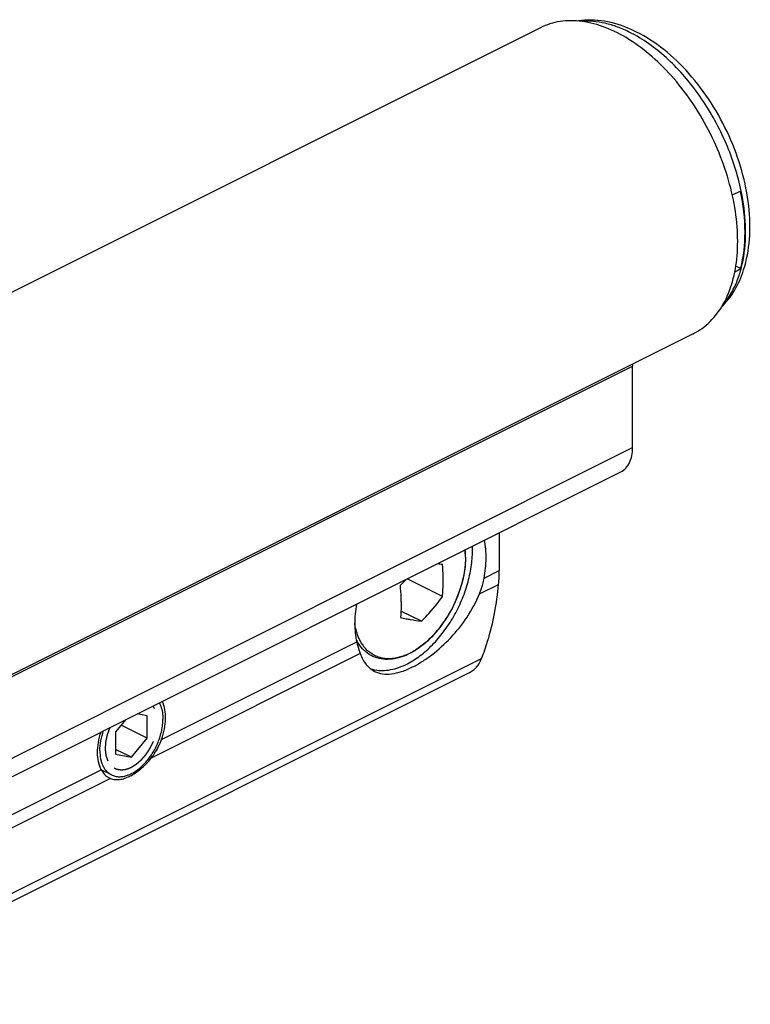
# Model space of a CAD drawing. Units: millimetres. Extents: x 0 to 420, y 0 to 297.
# Drawn here: x 245 to 294, y 117 to 183 of the extents above; entities that cross this region are included whole.
import ezdxf

# ---------------------------------------------------------------- set-up
doc = ezdxf.new("R2010")
doc.units = ezdxf.units.MM
doc.header["$LTSCALE"] = 23.1
doc.linetypes.add('HIDDEN', pattern=[0.2, 0.1, -0.1])
doc.layers.get('0').update_dxf_attribs({"linetype": 'CONTINUOUS'})
doc.layers.add('DEFAULT_2', color=8, linetype='HIDDEN')

msp = doc.modelspace()

# ---------------------------------------------------------------- linework, layer by layer
at = {"color": 7, "linetype": 'Continuous'}
for p, q in [((280.219, 182.507), (230.722, 157.758)), ((293.688, 166.308), (293.362, 166.471)), ((290.505, 161.935), (241.008, 137.186)), ((286.423, 154.273), (286.423, 159.753)), ((236.146, 127.902), (285.643, 152.651)), ((277.454, 148.556), (277.454, 146.004)), ((273.633, 144.265), (271.253, 145.455)), ((272.219, 142.598), (270.839, 143.288)), ((275.436, 139.139), (230.844, 116.843)), ((252.324, 135.991), (251.645, 135.171)), ((253.766, 136.232), (253.087, 136.372)), ((253.766, 134.732), (253.766, 136.232)), ((251.645, 135.171), (251.645, 133.671)), ((253.766, 134.732), (252.009, 135.611)), ((252.706, 133.452), (253.766, 134.732)), ((252.706, 133.452), (251.645, 133.982)), ((251.645, 133.671), (252.706, 133.452)), ((251.364, 132.268), (250.68, 132.61)), ((251.217, 132.062), (251.301, 132.025))]:
    msp.add_line(p, q, dxfattribs=at)
at = {"color": 9, "linetype": 'Continuous'}
for p, q in [((236.925, 135.004), (286.423, 159.753)), ((236.925, 129.524), (286.423, 154.273)), ((276.437, 145.495), (277.454, 146.004)), ((276.122, 144.436), (277.412, 145.081)), ((254.734, 134.644), (267.866, 141.209)), ((268.096, 140.422), (254.026, 133.388)), ((230.844, 117.392), (276.268, 140.104)), ((237.546, 126.05), (250.677, 132.615)), ((251.301, 132.025), (237.231, 124.99))]:
    msp.add_line(p, q, dxfattribs=at)
for centre, radius, start, end in [((282.15, 174.003), 9.154, 61.11924, 63.41494), ((270.036, 146.914), 5.141, 0.2131, 5.50106), ((269.669, 146.905), 5.509, 359.99986, 0.28919), ((266.767, 147.353), 8.453, 324.81769, 329.88193), ((266.626, 147.436), 8.617, 329.87216, 330.25131), ((267.272, 146.998), 7.836, 318.7089, 324.24005), ((267.069, 147.146), 8.087, 324.22488, 324.77885), ((267.594, 146.725), 7.413, 318.3114, 318.65111)]:
    msp.add_arc(centre, radius, start, end, dxfattribs=at)
at = {"color": 7, "linetype": 'Continuous'}
for centre, radius, start, end in [((282.744, 174.32), 8.83, 63.42868, 66.06375), ((289.475, 159.754), 3.052, 177.25812, 180.01401), ((269.239, 147.344), 6.412, 359.99281, 2.74323), ((269.9, 146.94), 5.285, 359.92902, 5.12517), ((275.445, 159.931), 13.622, 260.94054, 262.35596), ((269.538, 146.933), 5.647, 359.72412, 359.9998), ((261.425, 154.44), 13.297, 314.86386, 317.3455), ((257.992, 143.846), 12.866, 4.35548, 5.21852), ((258.684, 143.894), 12.172, 0.06122, 4.37342), ((276.058, 167.4), 25.105, 257.92171, 258.82579), ((270.451, 142.683), 2.93, 207.9744, 209.63357), ((269.517, 141.733), 2.442, 252.69062, 258.19322), ((269.529, 141.791), 2.502, 258.18136, 259.60614), ((251.68, 132.987), 1.034, 240.87417, 243.40522)]:
    msp.add_arc(centre, radius, start, end, dxfattribs=at)
for points, knots in [([(290.505, 161.935), (290.711, 162.038), (291.111, 162.28), (291.844, 162.901), (292.607, 163.933), (293.211, 165.457), (293.511, 167.226), (293.503, 169.176), (293.188, 171.238), (292.58, 173.335), (291.701, 175.39), (290.584, 177.326), (289.271, 179.071), (287.811, 180.56), (286.255, 181.737), (284.66, 182.558), (283.079, 182.989), (281.795, 182.998), (280.859, 182.784), (280.425, 182.61), (280.219, 182.506)], [0, 0, 0, 0, 0.023466, 0.047302, 0.097261, 0.152025, 0.212494, 0.278586, 0.349478, 0.423835, 0.500001, 0.576167, 0.650524, 0.721415, 0.787507, 0.847976, 0.902739, 0.952698, 0.976534, 1, 1, 1, 1]), ([(286.327, 182.391), (285.754, 182.645), (284.587, 183.018), (283.352, 183.046), (282.774, 182.958)], [0, 0, 0, 0, 0.517062, 1, 1, 1, 1]), ([(293.896, 166.227), (294.107, 166.886), (294.364, 168.322), (294.299, 170.579), (293.822, 172.932), (292.963, 175.267), (291.767, 177.472), (290.293, 179.436), (288.61, 181.059), (287.342, 181.894), (286.694, 182.218)], [0, 0, 0, 0, 0.110665, 0.230919, 0.359351, 0.492897, 0.627576, 0.759203, 0.88415, 1, 1, 1, 1]), ([(293.688, 171.505), (293.594, 171.465), (293.408, 171.382), (293.221, 171.301), (293.128, 171.261)], [0, 0, 0, 0, 0.500001, 1, 1, 1, 1]), ([(293.694, 166.305), (293.902, 167.101), (294.086, 168.857), (293.881, 170.6), (293.694, 171.501)], [0, 0, 0, 0, 0.471988, 1, 1, 1, 1]), ([(292.406, 163.715), (292.746, 164.051), (293.348, 164.841), (293.742, 165.748), (293.896, 166.227)], [0, 0, 0, 0, 0.486897, 1, 1, 1, 1]), ([(293.292, 166.085), (293.391, 166.141), (293.522, 166.216), (293.654, 166.29), (293.688, 166.308)], [0, 0, 0, 0, 0.74905, 1, 1, 1, 1]), ([(285.643, 152.65), (285.765, 152.712), (285.997, 152.888), (286.245, 153.268), (286.394, 153.743), (286.423, 154.091), (286.423, 154.273)], [0, 0, 0, 0, 0.217156, 0.450417, 0.710267, 1, 1, 1, 1]), ([(276.437, 145.495), (276.519, 145.937), (276.611, 146.794), (276.539, 147.657), (276.455, 148.057)], [0, 0, 0, 0, 0.523913, 1, 1, 1, 1]), ([(269.078, 139.331), (269.249, 139.299), (269.607, 139.271), (270.157, 139.331), (270.724, 139.488), (271.405, 139.787), (272.175, 140.282), (272.99, 141.01), (273.74, 141.891), (274.397, 142.891), (274.937, 143.974), (275.339, 145.1), (275.59, 146.227), (275.651, 146.979), (275.651, 147.344)], [0, 0, 0, 0, 0.045539, 0.093586, 0.144788, 0.199489, 0.288117, 0.384025, 0.485672, 0.590959, 0.697475, 0.802704, 0.904248, 1, 1, 1, 1]), ([(275.185, 146.906), (275.182, 146.363), (275.021, 145.239), (274.424, 143.631), (273.521, 142.167), (272.556, 141.157), (271.706, 140.562), (271.07, 140.246), (270.434, 140.059), (269.812, 140.011), (269.223, 140.108), (268.691, 140.353), (268.237, 140.734), (268.004, 141.059), (267.905, 141.234)], [0, 0, 0, 0, 0.137528, 0.284619, 0.432185, 0.570953, 0.634935, 0.694639, 0.750135, 0.80205, 0.85146, 0.899825, 0.948855, 1, 1, 1, 1]), ([(273.685, 145.322), (273.685, 145.413), (273.68, 145.782), (273.658, 146.152), (273.633, 146.43)], [0, 0, 0, 0, 0.245857, 1, 1, 1, 1]), ([(277.412, 145.081), (277.419, 145.156), (277.444, 145.463), (277.454, 145.771), (277.454, 146.004)], [0, 0, 0, 0, 0.24556, 1, 1, 1, 1]), ([(273.633, 144.265), (273.642, 144.351), (273.672, 144.702), (273.685, 145.055), (273.685, 145.322)], [0, 0, 0, 0, 0.245243, 1, 1, 1, 1]), ([(276.122, 144.436), (276.157, 144.522), (276.289, 144.866), (276.386, 145.224), (276.437, 145.495)], [0, 0, 0, 0, 0.252554, 1, 1, 1, 1]), ([(276.268, 140.104), (276.418, 140.48), (276.981, 142.091), (277.291, 143.786), (277.412, 145.081)], [0, 0, 0, 0, 0.237433, 1, 1, 1, 1]), ([(271.625, 139.525), (271.845, 139.635), (272.289, 139.889), (273.174, 140.511), (274.235, 141.476), (275.333, 142.847), (275.901, 143.892), (276.122, 144.436)], [0, 0, 0, 0, 0.108873, 0.226109, 0.477951, 0.740432, 1, 1, 1, 1]), ([(267.847, 143.753), (267.771, 143.313), (267.69, 142.46), (267.775, 141.604), (267.866, 141.209)], [0, 0, 0, 0, 0.52445, 1, 1, 1, 1]), ([(270.856, 143.907), (270.856, 143.818), (270.852, 143.465), (270.831, 143.112), (270.805, 142.851)], [0, 0, 0, 0, 0.254776, 1, 1, 1, 1]), ([(272.219, 142.598), (272.35, 142.728), (272.856, 143.253), (273.319, 143.821), (273.633, 144.265)], [0, 0, 0, 0, 0.253916, 1, 1, 1, 1]), ([(271.193, 142.771), (271.284, 142.753), (271.625, 142.688), (271.967, 142.631), (272.219, 142.598)], [0, 0, 0, 0, 0.268892, 1, 1, 1, 1]), ([(267.866, 141.209), (267.882, 141.138), (267.946, 140.872), (268.025, 140.61), (268.096, 140.422)], [0, 0, 0, 0, 0.267577, 1, 1, 1, 1]), ([(268.096, 140.422), (268.147, 140.286), (268.261, 140.03), (268.484, 139.69), (268.751, 139.418), (268.958, 139.283), (269.066, 139.229)], [0, 0, 0, 0, 0.277764, 0.53255, 0.770319, 1, 1, 1, 1]), ([(275.436, 139.139), (275.528, 139.185), (275.704, 139.298), (276.018, 139.6), (276.185, 139.894), (276.268, 140.104)], [0, 0, 0, 0, 0.236604, 0.47915, 1, 1, 1, 1]), ([(269.066, 139.229), (269.231, 139.147), (269.61, 139.034), (270.238, 139.042), (270.925, 139.209), (271.386, 139.406), (271.625, 139.525)], [0, 0, 0, 0, 0.207735, 0.436977, 0.699729, 1, 1, 1, 1]), ([(254.574, 137.116), (254.617, 137.04), (254.712, 136.833), (254.806, 136.461), (254.827, 136.166), (254.827, 136.012)], [0, 0, 0, 0, 0.227646, 0.596571, 1, 1, 1, 1]), ([(254.734, 134.644), (254.817, 134.876), (254.946, 135.341), (255.045, 136.209), (254.948, 136.861), (254.772, 137.217)], [0, 0, 0, 0, 0.282016, 0.546948, 1, 1, 1, 1]), ([(251.364, 132.268), (251.441, 132.23), (251.609, 132.169), (251.879, 132.136), (252.165, 132.16), (252.46, 132.239), (252.759, 132.372), (253.056, 132.556), (253.346, 132.786), (253.623, 133.058), (253.882, 133.368), (254.199, 133.824), (254.456, 134.324), (254.645, 134.848), (254.748, 135.242), (254.812, 135.63), (254.827, 135.887), (254.827, 136.012)], [0, 0, 0, 0, 0.044734, 0.09089, 0.139662, 0.19188, 0.247974, 0.308018, 0.371788, 0.438827, 0.5085, 0.580042, 0.725163, 0.797088, 0.867374, 0.935244, 1, 1, 1, 1]), ([(250.639, 135.151), (250.562, 134.918), (250.445, 134.455), (250.371, 133.596), (250.488, 132.956), (250.677, 132.615)], [0, 0, 0, 0, 0.283838, 0.549006, 1, 1, 1, 1]), ([(250.584, 133.891), (250.584, 134.114), (250.632, 134.576), (250.756, 135.023), (250.837, 135.248)], [0, 0, 0, 0, 0.483372, 1, 1, 1, 1]), ([(254.026, 133.388), (254.101, 133.482), (254.386, 133.87), (254.613, 134.303), (254.734, 134.644)], [0, 0, 0, 0, 0.249705, 1, 1, 1, 1]), ([(250.584, 133.891), (250.584, 133.708), (250.607, 133.44), (250.694, 133.104), (250.782, 132.881), (250.895, 132.683), (251.03, 132.512), (251.186, 132.371), (251.303, 132.299), (251.364, 132.268)], [0, 0, 0, 0, 0.289161, 0.422718, 0.548962, 0.668509, 0.782438, 0.892293, 1, 1, 1, 1]), ([(252.608, 132.186), (252.872, 132.317), (253.389, 132.676), (253.822, 133.13), (254.026, 133.388)], [0, 0, 0, 0, 0.472196, 1, 1, 1, 1]), ([(250.677, 132.615), (250.74, 132.502), (250.88, 132.298), (251.075, 132.14), (251.177, 132.084)], [0, 0, 0, 0, 0.525914, 1, 1, 1, 1]), ([(251.301, 132.025), (251.392, 131.989), (251.594, 131.942), (251.919, 131.95), (252.264, 132.031), (252.492, 132.128), (252.608, 132.186)], [0, 0, 0, 0, 0.218097, 0.453198, 0.712818, 1, 1, 1, 1])]:
    msp.add_open_spline(points, degree=3, knots=knots, dxfattribs=at)
at = {"color": 9, "linetype": 'Continuous'}
for points, knots in [([(286.247, 182.189), (285.974, 182.326), (285.428, 182.564), (284.348, 182.893), (283.514, 182.977), (282.982, 182.942)], [0, 0, 0, 0, 0.270593, 0.527147, 1, 1, 1, 1]), ([(293.732, 171.51), (293.505, 172.609), (292.806, 174.781), (291.444, 177.275), (290.092, 179.066), (288.667, 180.594), (287.439, 181.541), (286.572, 182.019)], [0, 0, 0, 0, 0.257758, 0.520403, 0.648739, 0.772474, 1, 1, 1, 1]), ([(292.495, 163.866), (292.864, 164.29), (293.318, 165.052), (293.712, 166.181), (293.995, 167.488), (294.079, 169.294), (293.888, 170.759), (293.732, 171.51)], [0, 0, 0, 0, 0.211152, 0.326187, 0.448077, 0.711986, 1, 1, 1, 1]), ([(275.177, 146.905), (275.177, 146.599), (275.125, 145.965), (274.843, 144.684), (274.443, 143.749), (274.107, 143.161)], [0, 0, 0, 0, 0.234148, 0.482807, 1, 1, 1, 1]), ([(268.089, 141.299), (268.043, 141.387), (267.871, 141.767), (267.773, 142.179), (267.731, 142.496)], [0, 0, 0, 0, 0.235443, 1, 1, 1, 1]), ([(273.13, 141.794), (272.918, 141.556), (272.477, 141.121), (271.755, 140.596), (271.018, 140.239), (270.291, 140.063), (269.598, 140.083), (268.971, 140.306), (268.448, 140.722), (268.194, 141.096), (268.089, 141.299)], [0, 0, 0, 0, 0.158527, 0.305924, 0.440492, 0.562315, 0.673715, 0.779537, 0.886248, 1, 1, 1, 1])]:
    msp.add_open_spline(points, degree=3, knots=knots, dxfattribs=at)
at = {"layer": 'DEFAULT_2', "color": 8, "linetype": 'HIDDEN'}
for points, knots in [([(252.706, 132.786), (252.745, 132.811), (252.804, 132.847), (252.883, 132.896), (252.942, 132.933), (252.986, 132.96), (253.015, 132.979), (253.028, 132.986), (253.038, 132.992), (253.044, 132.996), (253.049, 132.999), (253.054, 133.003), (253.062, 133.011), (253.074, 133.021), (253.093, 133.038), (253.117, 133.059), (253.146, 133.084), (253.185, 133.118), (253.233, 133.16), (253.281, 133.202), (253.319, 133.235), (253.343, 133.256), (253.363, 133.273), (253.374, 133.282), (253.381, 133.289), (253.386, 133.293), (253.391, 133.299), (253.397, 133.307), (253.411, 133.322), (253.43, 133.345), (253.456, 133.375), (253.482, 133.405), (253.517, 133.445), (253.552, 133.486), (253.587, 133.526), (253.613, 133.556), (253.639, 133.586), (253.661, 133.612), (253.678, 133.632), (253.689, 133.644), (253.697, 133.656), (253.705, 133.668), (253.714, 133.682), (253.726, 133.7), (253.742, 133.723), (253.769, 133.764), (253.808, 133.823), (253.846, 133.882), (253.877, 133.928), (253.901, 133.964), (253.92, 133.993), (253.936, 134.016), (253.945, 134.031), (253.953, 134.043), (253.959, 134.051), (253.964, 134.061), (253.97, 134.074), (253.978, 134.09), (253.991, 134.115), (254.007, 134.147), (254.032, 134.198), (254.064, 134.261), (254.096, 134.325), (254.121, 134.376), (254.14, 134.414), (254.156, 134.446), (254.167, 134.468), (254.173, 134.481), (254.178, 134.491), (254.183, 134.5), (254.187, 134.513), (254.195, 134.536), (254.207, 134.569), (254.22, 134.608), (254.239, 134.66), (254.262, 134.725), (254.285, 134.79), (254.303, 134.842), (254.317, 134.881), (254.329, 134.913), (254.337, 134.936), (254.342, 134.949), (254.344, 134.959), (254.346, 134.969), (254.349, 134.982), (254.354, 135.005), (254.361, 135.038), (254.37, 135.078), (254.381, 135.131), (254.395, 135.197), (254.41, 135.264), (254.421, 135.317), (254.428, 135.35), (254.434, 135.376), (254.438, 135.393), (254.44, 135.406), (254.442, 135.414), (254.443, 135.421), (254.443, 135.427), (254.444, 135.438), (254.445, 135.454), (254.447, 135.479), (254.449, 135.511), (254.452, 135.549), (254.455, 135.6), (254.459, 135.651), (254.462, 135.702), (254.465, 135.74), (254.467, 135.772), (254.469, 135.797), (254.47, 135.816), (254.472, 135.832), (254.472, 135.845), (254.474, 135.858), (254.472, 135.872), (254.47, 135.895), (254.467, 135.924), (254.464, 135.958), (254.461, 135.993), (254.457, 136.039), (254.452, 136.085), (254.448, 136.131), (254.445, 136.165), (254.442, 136.2), (254.439, 136.226), (254.438, 136.243), (254.437, 136.25), (254.436, 136.256), (254.436, 136.26), (254.435, 136.264), (254.433, 136.272), (254.429, 136.283), (254.425, 136.299), (254.42, 136.314), (254.414, 136.334), (254.403, 136.37), (254.388, 136.421), (254.373, 136.473), (254.361, 136.514), (254.352, 136.544), (254.344, 136.57), (254.338, 136.59), (254.335, 136.603), (254.332, 136.612), (254.33, 136.617), (254.328, 136.621), (254.325, 136.627), (254.32, 136.635), (254.314, 136.645), (254.299, 136.67), (254.277, 136.708), (254.248, 136.758), (254.209, 136.825), (254.18, 136.876), (254.16, 136.909)], [0, 0, 0, 0, 0.03125, 0.046875, 0.0625, 0.078125, 0.082031, 0.085938, 0.087891, 0.089844, 0.09082, 0.091797, 0.09375, 0.097656, 0.101562, 0.109375, 0.117188, 0.125, 0.140625, 0.15625, 0.164062, 0.171875, 0.175781, 0.179688, 0.180664, 0.181641, 0.183594, 0.185547, 0.1875, 0.195312, 0.203125, 0.210938, 0.21875, 0.234375, 0.242188, 0.25, 0.257812, 0.265625, 0.269531, 0.273438, 0.275391, 0.277344, 0.28125, 0.285156, 0.289062, 0.296875, 0.3125, 0.328125, 0.335938, 0.34375, 0.351562, 0.355469, 0.359375, 0.361328, 0.363281, 0.365234, 0.367188, 0.371094, 0.375, 0.382812, 0.390625, 0.40625, 0.421875, 0.429688, 0.4375, 0.445312, 0.449219, 0.451172, 0.453125, 0.455078, 0.457031, 0.460938, 0.46875, 0.476562, 0.484375, 0.5, 0.515625, 0.523438, 0.53125, 0.539062, 0.542969, 0.544922, 0.546875, 0.548828, 0.550781, 0.554688, 0.5625, 0.570312, 0.578125, 0.59375, 0.609375, 0.617188, 0.625, 0.628906, 0.632812, 0.634766, 0.636719, 0.637695, 0.638672, 0.640625, 0.644531, 0.648438, 0.65625, 0.664062, 0.671875, 0.6875, 0.695312, 0.703125, 0.710938, 0.714844, 0.71875, 0.722656, 0.724609, 0.726562, 0.730469, 0.734375, 0.742188, 0.75, 0.757812, 0.765625, 0.78125, 0.789062, 0.796875, 0.804688, 0.8125, 0.814453, 0.816406, 0.817383, 0.818359, 0.819336, 0.820312, 0.824219, 0.828125, 0.832031, 0.835938, 0.84375, 0.859375, 0.875, 0.882812, 0.890625, 0.898438, 0.902344, 0.90625, 0.908203, 0.90918, 0.910156, 0.912109, 0.914062, 0.917969, 0.921875, 0.9375, 0.953125, 0.96875, 1, 1, 1, 1]), ([(251.251, 135.454), (251.238, 135.42), (251.213, 135.35), (251.175, 135.245), (251.143, 135.158), (251.12, 135.097), (251.108, 135.063), (251.098, 135.036), (251.09, 135.015), (251.084, 134.997), (251.08, 134.986), (251.076, 134.978), (251.075, 134.969), (251.071, 134.953), (251.066, 134.931), (251.06, 134.905), (251.053, 134.869), (251.039, 134.807), (251.023, 134.736), (251.008, 134.665), (250.998, 134.621), (250.99, 134.585), (250.984, 134.558), (250.98, 134.536), (250.976, 134.519), (250.973, 134.507), (250.971, 134.499), (250.969, 134.49), (250.969, 134.479), (250.968, 134.466), (250.967, 134.449), (250.965, 134.428), (250.963, 134.394), (250.96, 134.352), (250.956, 134.283), (250.951, 134.215), (250.947, 134.156), (250.945, 134.122), (250.943, 134.096), (250.941, 134.071), (250.94, 134.05), (250.939, 134.035), (250.939, 134.027), (250.938, 134.023), (250.939, 134.019), (250.939, 134.014), (250.94, 134.007), (250.942, 133.993), (250.944, 133.974), (250.947, 133.942), (250.951, 133.904), (250.956, 133.857), (250.961, 133.81), (250.966, 133.764), (250.971, 133.717), (250.976, 133.678), (250.979, 133.647), (250.981, 133.628), (250.983, 133.614), (250.983, 133.607), (250.984, 133.602), (250.984, 133.598), (250.985, 133.595), (250.987, 133.589), (250.991, 133.577), (250.997, 133.56), (251.003, 133.54), (251.01, 133.52), (251.019, 133.493), (251.034, 133.447), (251.052, 133.393), (251.07, 133.34), (251.081, 133.306), (251.09, 133.279), (251.095, 133.263), (251.1, 133.249), (251.103, 133.239), (251.105, 133.231), (251.109, 133.226), (251.113, 133.22), (251.117, 133.214), (251.124, 133.203), (251.133, 133.19), (251.143, 133.174), (251.157, 133.152), (251.175, 133.126), (251.195, 133.094), (251.216, 133.062), (251.237, 133.03), (251.255, 133.004), (251.269, 132.982), (251.279, 132.966), (251.287, 132.954), (251.292, 132.946), (251.295, 132.943), (251.297, 132.939), (251.299, 132.937), (251.302, 132.935), (251.305, 132.933), (251.309, 132.929), (251.317, 132.923), (251.329, 132.914), (251.343, 132.902), (251.361, 132.888), (251.384, 132.869), (251.412, 132.847), (251.449, 132.817), (251.495, 132.78), (251.532, 132.75), (251.551, 132.735)], [0, 0, 0, 0, 0.03125, 0.0625, 0.09375, 0.109375, 0.117188, 0.125, 0.132812, 0.136719, 0.140625, 0.142578, 0.144531, 0.148438, 0.15625, 0.164062, 0.171875, 0.1875, 0.21875, 0.234375, 0.25, 0.257812, 0.265625, 0.273438, 0.277344, 0.28125, 0.283203, 0.285156, 0.289062, 0.292969, 0.296875, 0.304688, 0.3125, 0.328125, 0.34375, 0.375, 0.390625, 0.398438, 0.40625, 0.414062, 0.421875, 0.425781, 0.427734, 0.428711, 0.429688, 0.431641, 0.433594, 0.4375, 0.445312, 0.453125, 0.46875, 0.484375, 0.5, 0.515625, 0.53125, 0.546875, 0.554688, 0.5625, 0.566406, 0.568359, 0.570312, 0.571289, 0.572266, 0.574219, 0.578125, 0.585938, 0.59375, 0.601562, 0.609375, 0.625, 0.65625, 0.671875, 0.6875, 0.695312, 0.703125, 0.707031, 0.710938, 0.714844, 0.716797, 0.71875, 0.722656, 0.726562, 0.734375, 0.742188, 0.75, 0.765625, 0.78125, 0.796875, 0.8125, 0.828125, 0.835938, 0.84375, 0.851562, 0.853516, 0.855469, 0.857422, 0.858398, 0.859375, 0.861328, 0.863281, 0.867188, 0.875, 0.882812, 0.890625, 0.90625, 0.921875, 0.9375, 0.96875, 1, 1, 1, 1]), ([(251.551, 132.735), (251.571, 132.726), (251.601, 132.713), (251.641, 132.695), (251.667, 132.684), (251.687, 132.675), (251.699, 132.67), (251.708, 132.666), (251.713, 132.664), (251.719, 132.662), (251.726, 132.661), (251.737, 132.658), (251.751, 132.655), (251.774, 132.65), (251.802, 132.643), (251.83, 132.637), (251.853, 132.632), (251.867, 132.628), (251.878, 132.626), (251.885, 132.624), (251.891, 132.623), (251.897, 132.622), (251.907, 132.622), (251.922, 132.621), (251.946, 132.62), (251.976, 132.619), (252.006, 132.617), (252.03, 132.616), (252.048, 132.616), (252.063, 132.615), (252.073, 132.614), (252.079, 132.614), (252.084, 132.614), (252.088, 132.615), (252.095, 132.615), (252.106, 132.617), (252.121, 132.618), (252.14, 132.621), (252.165, 132.624), (252.196, 132.628), (252.228, 132.631), (252.253, 132.634), (252.268, 132.636), (252.279, 132.637), (252.286, 132.638), (252.292, 132.64), (252.3, 132.643), (252.313, 132.646), (252.329, 132.651), (252.355, 132.658), (252.387, 132.666), (252.419, 132.675), (252.445, 132.682), (252.461, 132.687), (252.474, 132.69), (252.482, 132.693), (252.489, 132.694), (252.495, 132.697), (252.507, 132.702), (252.524, 132.709), (252.551, 132.721), (252.584, 132.735), (252.638, 132.758), (252.679, 132.775), (252.706, 132.786)], [0, 0, 0, 0, 0.0625, 0.09375, 0.125, 0.140625, 0.15625, 0.164062, 0.167969, 0.171875, 0.179688, 0.1875, 0.203125, 0.21875, 0.25, 0.28125, 0.296875, 0.3125, 0.320312, 0.328125, 0.332031, 0.335938, 0.34375, 0.359375, 0.375, 0.40625, 0.4375, 0.453125, 0.46875, 0.484375, 0.492188, 0.496094, 0.5, 0.503906, 0.507812, 0.515625, 0.53125, 0.546875, 0.5625, 0.59375, 0.625, 0.640625, 0.65625, 0.664062, 0.667969, 0.671875, 0.679688, 0.6875, 0.703125, 0.71875, 0.75, 0.78125, 0.796875, 0.8125, 0.820312, 0.828125, 0.832031, 0.835938, 0.84375, 0.859375, 0.875, 0.90625, 0.9375, 1, 1, 1, 1])]:
    msp.add_open_spline(points, degree=3, knots=knots, dxfattribs=at)

doc.saveas('drawing.dxf')
